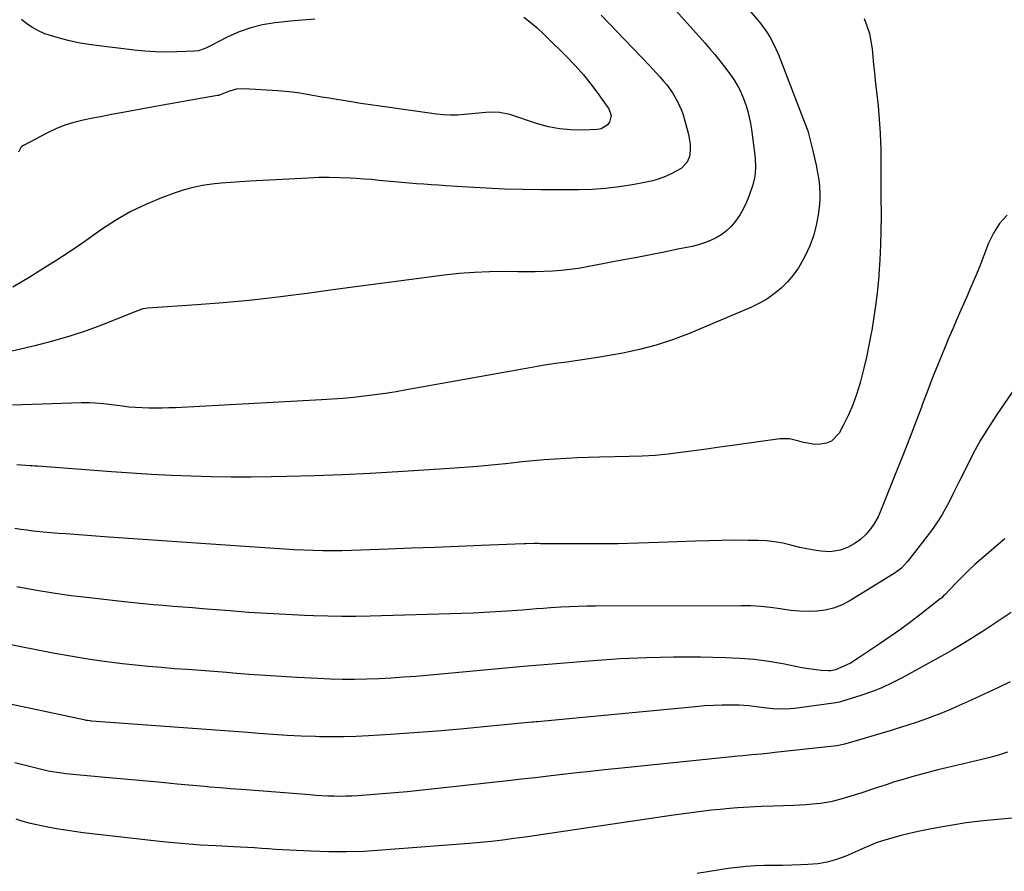
# Model space of a CAD drawing. Units: inches. Extents: x 1851941 to 1857342, y 442286 to 447702.
# Drawn here: x 1853668 to 1854106, y 445822 to 446201 of the extents above; entities that cross this region are included whole.
import ezdxf

# ---------------------------------------------------------------- set-up
doc = ezdxf.new("R2010")
doc.units = ezdxf.units.IN
doc.header["$MEASUREMENT"] = 0
doc.layers.add('7', color=7, linetype='Continuous')
doc.layers.add('8', color=7, linetype='Continuous')

msp = doc.modelspace()

# ---------------------------------------------------------------- linework, layer by layer
at = {"layer": '7', "color": 18}
for points in [[(1853992.03, 446205.56, 1958), (1853996.11, 446200.75, 1958), (1853997.57, 446198.95, 1958), (1854000.26, 446195.19, 1958), (1854001.49, 446193.23, 1958), (1854003.69, 446189.15, 1958), (1854005.54, 446184.91, 1958), (1854017.18, 446154.75, 1958), (1854018.4, 446151.29, 1958), (1854019.42, 446147.76, 1958), (1854019.87, 446145.98, 1958), (1854020.73, 446142.4, 1958), (1854021.59, 446138.53, 1958), (1854022.11, 446136.06, 1958), (1854022.59, 446133.59, 1958), (1854023.03, 446131.1, 1958), (1854023.44, 446128.61, 1958), (1854023.73, 446126.12, 1958), (1854023.87, 446123.62, 1958), (1854023.81, 446121.12, 1958), (1854023.61, 446118.62, 1958), (1854023.04, 446113.98, 1958), (1854022.2, 446109.24, 1958), (1854021.02, 446104.6, 1958), (1854019.35, 446100.12, 1958), (1854017.33, 446095.74, 1958), (1854016.31, 446093.81, 1958), (1854014.26, 446090.37, 1958), (1854011.98, 446087.11, 1958), (1854009.37, 446084.11, 1958), (1854006.54, 446081.29, 1958), (1854003.43, 446078.76, 1958), (1854000.17, 446076.46, 1958), (1853996.71, 446074.5, 1958), (1853993.1, 446072.76, 1958), (1853965.36, 446061.05, 1958), (1853958.23, 446058.32, 1958), (1853951, 446055.92, 1958), (1853943.63, 446054.01, 1958), (1853936.15, 446052.43, 1958), (1853930.89, 446051.5, 1958), (1853925.97, 446050.66, 1958), (1853921.04, 446049.87, 1958), (1853916.11, 446049.13, 1958), (1853911.17, 446048.44, 1958), (1853906.23, 446047.74, 1958), (1853901.3, 446047, 1958), (1853896.38, 446046.19, 1958), (1853891.46, 446045.34, 1958), (1853839.95, 446036.03, 1958), (1853835.25, 446035.23, 1958), (1853830.53, 446034.48, 1958), (1853825.8, 446033.83, 1958), (1853821.07, 446033.24, 1958), (1853816.32, 446032.74, 1958), (1853811.57, 446032.29, 1958), (1853806.81, 446031.94, 1958), (1853802.05, 446031.64, 1958), (1853737.02, 446028.14, 1958), (1853734.07, 446028.02, 1958), (1853731.12, 446027.93, 1958), (1853728.16, 446027.91, 1958), (1853725.21, 446027.93, 1958), (1853722.26, 446028.03, 1958), (1853719.31, 446028.19, 1958), (1853716.37, 446028.44, 1958), (1853713.43, 446028.75, 1958), (1853704.98, 446029.78, 1958), (1853701.33, 446030.12, 1958), (1853698.9, 446030.24, 1958), (1853695.24, 446030.23, 1958), (1853664.62, 446029.2, 1958)], [(1853926.5, 446202.81, 1962), (1853947.92, 446180.5, 1962), (1853949.51, 446178.82, 1962), (1853952.62, 446175.39, 1962), (1853954.31, 446173.45, 1962), (1853955.7, 446171.76, 1962), (1853958.26, 446168.22, 1962), (1853960.49, 446164.47, 1962), (1853962.24, 446160.49, 1962), (1853962.92, 446158.41, 1962), (1853965.11, 446150.83, 1962), (1853965.54, 446149.04, 1962), (1853966.05, 446145.42, 1962), (1853966.12, 446142.65, 1962), (1853965.76, 446139.97, 1962), (1853964.73, 446137.47, 1962), (1853962.03, 446134.54, 1962), (1853957.91, 446132.34, 1962), (1853955.14, 446131.09, 1962), (1853952.33, 446130.01, 1962), (1853949.43, 446129.17, 1962), (1853946.48, 446128.48, 1962), (1853940.5, 446127.35, 1962), (1853934.5, 446126.4, 1962), (1853928.49, 446125.67, 1962), (1853922.44, 446125.28, 1962), (1853916.37, 446125.11, 1962), (1853899.79, 446125.13, 1962), (1853891.63, 446125.22, 1962), (1853883.47, 446125.42, 1962), (1853875.31, 446125.78, 1962), (1853867.16, 446126.25, 1962), (1853857.39, 446126.91, 1962), (1853854.13, 446127.13, 1962), (1853850.86, 446127.35, 1962), (1853847.6, 446127.57, 1962), (1853844.34, 446127.79, 1962), (1853841.08, 446128.03, 1962), (1853837.82, 446128.29, 1962), (1853834.57, 446128.6, 1962), (1853831.05, 446128.96, 1962), (1853827.67, 446129.31, 1962), (1853824.28, 446129.62, 1962), (1853820.89, 446129.88, 1962), (1853817.5, 446130.11, 1962), (1853814.9, 446130.27, 1962), (1853810.21, 446130.48, 1962), (1853805.51, 446130.58, 1962), (1853800.81, 446130.52, 1962), (1853796.12, 446130.35, 1962), (1853770.09, 446128.97, 1962), (1853765.87, 446128.71, 1962), (1853761.66, 446128.41, 1962), (1853757.45, 446128.03, 1962), (1853753.25, 446127.61, 1962), (1853749.08, 446126.99, 1962), (1853744.96, 446126.18, 1962), (1853740.91, 446125.07, 1962), (1853736.92, 446123.75, 1962), (1853730.83, 446121.49, 1962), (1853723.95, 446118.63, 1962), (1853717.26, 446115.44, 1962), (1853710.83, 446111.73, 1962), (1853704.59, 446107.69, 1962), (1853696.25, 446101.81, 1962), (1853690.27, 446097.72, 1962), (1853684.24, 446093.72, 1962), (1853678.11, 446089.87, 1962), (1853671.92, 446086.11, 1962), (1853664.68, 446081.84, 1962)], [(1854043.52, 446201.35, 1956), (1854044.79, 446198.07, 1956), (1854045.85, 446194.73, 1956), (1854046.57, 446191.31, 1956), (1854047.07, 446187.82, 1956), (1854047.41, 446184.29, 1956), (1854047.76, 446180.77, 1956), (1854048.12, 446177.24, 1956), (1854048.49, 446173.71, 1956), (1854049.69, 446162.53, 1956), (1854050.08, 446158.47, 1956), (1854050.4, 446154.41, 1956), (1854050.63, 446150.34, 1956), (1854050.8, 446146.26, 1956), (1854050.88, 446143.31, 1956), (1854050.94, 446140.71, 1956), (1854050.99, 446138.1, 1956), (1854051.01, 446135.5, 1956), (1854051.01, 446132.89, 1956), (1854051.01, 446130.29, 1956), (1854051, 446127.68, 1956), (1854051, 446125.08, 1956), (1854051.01, 446122.47, 1956), (1854051.03, 446113.41, 1956), (1854050.97, 446106.92, 1956), (1854050.8, 446100.43, 1956), (1854050.49, 446093.95, 1956), (1854050.07, 446087.47, 1956), (1854050.01, 446086.69, 1956), (1854049.45, 446080.61, 1956), (1854048.76, 446074.56, 1956), (1854047.89, 446068.53, 1956), (1854046.9, 446062.52, 1956), (1854046.69, 446061.35, 1956), (1854045.64, 446055.95, 1956), (1854044.5, 446050.56, 1956), (1854043.23, 446045.2, 1956), (1854041.87, 446039.86, 1956), (1854041.56, 446038.69, 1956), (1854040.14, 446034.01, 1956), (1854038.5, 446029.42, 1956), (1854036.55, 446024.96, 1956), (1854034.38, 446020.58, 1956), (1854032.36, 446016.83, 1956), (1854028.95, 446013.23, 1956), (1854026.7, 446012.32, 1956), (1854023.04, 446011.83, 1956), (1854020.86, 446011.92, 1956), (1854016.59, 446012.64, 1956), (1854014.51, 446013.28, 1956), (1854010.32, 446014.27, 1956), (1854008.18, 446014.34, 1956), (1854006.01, 446014.21, 1956), (1853984.89, 446011.3, 1956), (1853979.17, 446010.52, 1956), (1853973.44, 446009.73, 1956), (1853967.72, 446008.95, 1956), (1853962, 446008.16, 1956), (1853956.27, 446007.48, 1956), (1853950.53, 446006.93, 1956), (1853944.77, 446006.58, 1956), (1853939.01, 446006.37, 1956), (1853925.69, 446006.11, 1956), (1853920.77, 446005.97, 1956), (1853915.85, 446005.79, 1956), (1853910.94, 446005.54, 1956), (1853906.03, 446005.24, 1956), (1853901.13, 446004.87, 1956), (1853896.23, 446004.46, 1956), (1853891.33, 446004, 1956), (1853886.44, 446003.5, 1956), (1853883.88, 446003.22, 1956), (1853877.71, 446002.59, 1956), (1853871.53, 446002.01, 1956), (1853865.34, 446001.52, 1956), (1853859.15, 446001.08, 1956), (1853836.02, 445999.59, 1956), (1853823.68, 445998.88, 1956), (1853811.33, 445998.27, 1956), (1853798.98, 445997.81, 1956), (1853786.62, 445997.46, 1956), (1853779.68, 445997.3, 1956), (1853770.79, 445997.19, 1956), (1853761.91, 445997.18, 1956), (1853753.02, 445997.34, 1956), (1853744.13, 445997.6, 1956), (1853735.25, 445998, 1956), (1853726.37, 445998.45, 1956), (1853717.49, 445999.01, 1956), (1853708.62, 445999.63, 1956), (1853675.85, 446002.09, 1956), (1853674.58, 446002.16, 1956), (1853673.31, 446002.19, 1956), (1853672.89, 446002.21, 1956), (1853672.47, 446002.23, 1956), (1853666.42, 446002.69, 1956)], [(1853892.02, 446201.93, 1964), (1853895.5, 446199.2, 1964), (1853897.98, 446197.16, 1964), (1853901.15, 446194.27, 1964), (1853901.92, 446193.53, 1964), (1853911.02, 446184.47, 1964), (1853914.87, 446180.42, 1964), (1853918.59, 446176.25, 1964), (1853922.08, 446171.9, 1964), (1853925.43, 446167.42, 1964), (1853929.85, 446161.2, 1964), (1853930.88, 446158.23, 1964), (1853930.17, 446155.16, 1964), (1853929.14, 446153.87, 1964), (1853926.48, 446152.24, 1964), (1853924.85, 446151.92, 1964), (1853918.16, 446151.68, 1964), (1853913.07, 446151.77, 1964), (1853908.03, 446152.21, 1964), (1853903.06, 446153.19, 1964), (1853898.15, 446154.51, 1964), (1853885.8, 446158.57, 1964), (1853881.29, 446159.56, 1964), (1853876.67, 446159.64, 1964), (1853872, 446159.22, 1964), (1853867.34, 446158.75, 1964), (1853865.72, 446158.58, 1964), (1853862.58, 446158.36, 1964), (1853859.44, 446158.3, 1964), (1853856.31, 446158.46, 1964), (1853853.18, 446158.78, 1964), (1853828.21, 446162.27, 1964), (1853823.87, 446162.89, 1964), (1853819.53, 446163.54, 1964), (1853815.2, 446164.22, 1964), (1853810.87, 446164.93, 1964), (1853808.76, 446165.29, 1964), (1853805.5, 446165.84, 1964), (1853802.23, 446166.4, 1964), (1853798.97, 446166.98, 1964), (1853795.71, 446167.56, 1964), (1853792.44, 446168.09, 1964), (1853789.17, 446168.55, 1964), (1853785.88, 446168.88, 1964), (1853782.58, 446169.14, 1964), (1853767.61, 446170.04, 1964), (1853764.11, 446169.85, 1964), (1853760.73, 446168.9, 1964), (1853757.7, 446167.66, 1964), (1853756.3, 446167.14, 1964), (1853755.72, 446167.01, 1964), (1853746.37, 446165.44, 1964), (1853741.4, 446164.6, 1964), (1853736.44, 446163.73, 1964), (1853731.48, 446162.84, 1964), (1853726.52, 446161.92, 1964), (1853712.84, 446159.36, 1964), (1853708.63, 446158.56, 1964), (1853704.43, 446157.76, 1964), (1853700.23, 446156.94, 1964), (1853696.03, 446156.11, 1964), (1853691.89, 446155.1, 1964), (1853687.83, 446153.85, 1964), (1853683.9, 446152.26, 1964), (1853680.06, 446150.44, 1964), (1853669.4, 446144.81, 1964), (1853668.78, 446144.38, 1964), (1853668.25, 446143.88, 1964), (1853667.29, 446141.82, 1964)], [(1853728.2, 446186.49, 1966), (1853723.44, 446186.79, 1966), (1853718.69, 446187.25, 1966), (1853703.07, 446189.12, 1966), (1853698.47, 446189.78, 1966), (1853693.89, 446190.58, 1966), (1853689.35, 446191.59, 1966), (1853684.84, 446192.75, 1966), (1853681.84, 446193.6, 1966), (1853678.93, 446194.59, 1966), (1853676.13, 446195.79, 1966), (1853673.47, 446197.29, 1966), (1853670.92, 446199, 1966), (1853668.54, 446200.96, 1966)], [(1853799.02, 446201.02, 1966), (1853793.65, 446200.59, 1966), (1853788.29, 446200.1, 1966), (1853782.94, 446199.56, 1966), (1853781.26, 446199.38, 1966), (1853775.84, 446198.49, 1966), (1853770.54, 446197.22, 1966), (1853765.41, 446195.37, 1966), (1853760.4, 446193.15, 1966), (1853752.1, 446188.89, 1966), (1853750.53, 446188.14, 1966), (1853747.27, 446186.98, 1966), (1853745.56, 446186.77, 1966), (1853737.74, 446186.48, 1966), (1853732.97, 446186.41, 1966), (1853728.2, 446186.49, 1966)], [(1854107.15, 446113.79, 1954), (1854103.77, 446110.1, 1954), (1854101.09, 446105.88, 1954), (1854098.87, 446101.3, 1954), (1854096.8, 446095.88, 1954), (1854094.95, 446091.16, 1954), (1854093.05, 446086.46, 1954), (1854091.07, 446081.8, 1954), (1854089.03, 446077.16, 1954), (1854086.98, 446072.53, 1954), (1854084.94, 446067.89, 1954), (1854082.94, 446063.23, 1954), (1854080.96, 446058.56, 1954), (1854079.53, 446055.16, 1954), (1854076.89, 446048.76, 1954), (1854074.31, 446042.35, 1954), (1854071.82, 446035.9, 1954), (1854069.38, 446029.43, 1954), (1854069.01, 446028.43, 1954), (1854066.39, 446021.45, 1954), (1854063.74, 446014.49, 1954), (1854061.02, 446007.55, 1954), (1854058.26, 446000.63, 1954), (1854050.47, 445981.34, 1954), (1854049.69, 445979.6, 1954), (1854047.83, 445976.27, 1954), (1854046.47, 445974.3, 1954), (1854044.32, 445971.75, 1954), (1854041.87, 445969.47, 1954), (1854039.15, 445967.54, 1954), (1854036.19, 445965.98, 1954), (1854032.89, 445964.7, 1954), (1854028.47, 445964.02, 1954), (1854024.41, 445964.3, 1954), (1854021.23, 445964.74, 1954), (1854018.06, 445965.28, 1954), (1854014.93, 445965.96, 1954), (1854010.88, 445967, 1954), (1854007.29, 445967.84, 1954), (1854003.67, 445968.5, 1954), (1854000.02, 445968.87, 1954), (1853996.34, 445969.05, 1954), (1853991.98, 445969.09, 1954), (1853986.11, 445969.11, 1954), (1853980.23, 445969.07, 1954), (1853974.35, 445968.94, 1954), (1853968.48, 445968.74, 1954), (1853952.17, 445968.09, 1954), (1853943.08, 445967.79, 1954), (1853934, 445967.57, 1954), (1853924.91, 445967.49, 1954), (1853915.81, 445967.5, 1954), (1853899.46, 445967.62, 1954), (1853898.55, 445967.63, 1954), (1853896.71, 445967.63, 1954), (1853893.04, 445967.56, 1954), (1853892.13, 445967.53, 1954), (1853873.13, 445966.78, 1954), (1853862.8, 445966.37, 1954), (1853852.46, 445965.96, 1954), (1853842.12, 445965.56, 1954), (1853831.78, 445965.16, 1954), (1853819.6, 445964.69, 1954), (1853815.35, 445964.56, 1954), (1853811.11, 445964.47, 1954), (1853806.86, 445964.44, 1954), (1853802.61, 445964.46, 1954), (1853798.37, 445964.54, 1954), (1853794.12, 445964.67, 1954), (1853789.88, 445964.88, 1954), (1853785.64, 445965.13, 1954), (1853759.31, 445966.91, 1954), (1853746.35, 445967.8, 1954), (1853733.4, 445968.7, 1954), (1853720.44, 445969.62, 1954), (1853707.49, 445970.55, 1954), (1853688.25, 445971.95, 1954), (1853684.92, 445972.21, 1954), (1853681.58, 445972.49, 1954), (1853678.25, 445972.8, 1954), (1853673.7, 445973.26, 1954), (1853671, 445973.58, 1954), (1853668.29, 445973.95, 1954), (1853665.6, 445974.39, 1954)], [(1854111.04, 446037.36, 1952), (1854102.6, 446025.05, 1952), (1854098.9, 446019.39, 1952), (1854095.37, 446013.64, 1952), (1854092.1, 446007.73, 1952), (1854089, 446001.72, 1952), (1854086.03, 445995.63, 1952), (1854084.53, 445992.6, 1952), (1854083.01, 445989.58, 1952), (1854081.46, 445986.58, 1952), (1854079.89, 445983.59, 1952), (1854078.23, 445980.66, 1952), (1854076.47, 445977.78, 1952), (1854074.57, 445975, 1952), (1854072.57, 445972.28, 1952), (1854062.78, 445959.63, 1952), (1854060.11, 445956.71, 1952), (1854056.95, 445954.31, 1952), (1854036.85, 445941.99, 1952), (1854033.45, 445940.25, 1952), (1854029.93, 445938.86, 1952), (1854026.25, 445938.02, 1952), (1854022.46, 445937.54, 1952), (1854018.59, 445937.47, 1952), (1854014.73, 445937.57, 1952), (1854010.88, 445937.92, 1952), (1854006.11, 445938.59, 1952), (1854001.8, 445939.21, 1952), (1853997.48, 445939.67, 1952), (1853993.14, 445939.92, 1952), (1853988.79, 445940.01, 1952), (1853923.99, 445939.81, 1952), (1853920.13, 445939.77, 1952), (1853916.26, 445939.67, 1952), (1853912.4, 445939.51, 1952), (1853908.54, 445939.3, 1952), (1853903.96, 445939.01, 1952), (1853900.83, 445938.8, 1952), (1853897.69, 445938.55, 1952), (1853894.56, 445938.29, 1952), (1853891.43, 445938.06, 1952), (1853884.54, 445937.57, 1952), (1853879.52, 445937.24, 1952), (1853874.5, 445936.96, 1952), (1853869.48, 445936.74, 1952), (1853864.46, 445936.56, 1952), (1853823.67, 445935.39, 1952), (1853817.38, 445935.28, 1952), (1853811.1, 445935.24, 1952), (1853804.81, 445935.34, 1952), (1853798.53, 445935.52, 1952), (1853794.46, 445935.68, 1952), (1853786.14, 445936.06, 1952), (1853777.83, 445936.5, 1952), (1853769.52, 445937.06, 1952), (1853761.22, 445937.68, 1952), (1853749.09, 445938.66, 1952), (1853744.72, 445939.01, 1952), (1853740.35, 445939.37, 1952), (1853735.99, 445939.73, 1952), (1853731.62, 445940.08, 1952), (1853727.26, 445940.46, 1952), (1853722.89, 445940.87, 1952), (1853718.53, 445941.31, 1952), (1853714.18, 445941.77, 1952), (1853698.84, 445943.48, 1952), (1853690.72, 445944.48, 1952), (1853682.62, 445945.62, 1952), (1853674.55, 445946.95, 1952), (1853666.49, 445948.41, 1952)], [(1854109, 445936.99, 1948), (1854104.94, 445934.29, 1948), (1854096.48, 445928.75, 1948), (1854094.53, 445927.48, 1948), (1854090.6, 445924.99, 1948), (1854086.64, 445922.57, 1948), (1854082.62, 445920.22, 1948), (1854080.6, 445919.08, 1948), (1854060.42, 445907.9, 1948), (1854055.98, 445905.62, 1948), (1854051.45, 445903.52, 1948), (1854046.81, 445901.7, 1948), (1854042.08, 445900.08, 1948), (1854033.39, 445897.38, 1948), (1854032.51, 445897.14, 1948), (1854030.72, 445896.79, 1948), (1854029.82, 445896.66, 1948), (1854012.47, 445894.29, 1948), (1854010.55, 445894.09, 1948), (1854006.71, 445893.92, 1948), (1854002.86, 445894.09, 1948), (1853999.03, 445894.52, 1948), (1853996.6, 445894.92, 1948), (1853992.26, 445895.51, 1948), (1853987.88, 445895.73, 1948), (1853984.34, 445895.76, 1948), (1853980.38, 445895.73, 1948), (1853976.42, 445895.61, 1948), (1853972.46, 445895.38, 1948), (1853968.51, 445895.07, 1948), (1853898.24, 445888.37, 1948), (1853897.61, 445888.31, 1948), (1853896.35, 445888.19, 1948), (1853895.72, 445888.13, 1948), (1853874.32, 445886.04, 1948), (1853863.95, 445885.09, 1948), (1853853.58, 445884.2, 1948), (1853843.2, 445883.42, 1948), (1853832.82, 445882.7, 1948), (1853822.94, 445882.08, 1948), (1853817.49, 445881.81, 1948), (1853812.03, 445881.64, 1948), (1853806.58, 445881.62, 1948), (1853801.12, 445881.7, 1948), (1853799.4, 445881.75, 1948), (1853793.08, 445881.98, 1948), (1853786.76, 445882.28, 1948), (1853780.45, 445882.68, 1948), (1853774.15, 445883.15, 1948), (1853769.28, 445883.55, 1948), (1853763.14, 445884.04, 1948), (1853757, 445884.52, 1948), (1853750.86, 445884.97, 1948), (1853744.72, 445885.41, 1948), (1853738.58, 445885.84, 1948), (1853732.44, 445886.28, 1948), (1853726.3, 445886.73, 1948), (1853720.15, 445887.17, 1948), (1853699.64, 445888.68, 1948), (1853699.31, 445888.71, 1948), (1853698, 445888.87, 1948), (1853697.35, 445888.98, 1948), (1853697.02, 445889.04, 1948), (1853656.44, 445897.62, 1948)], [(1854108.48, 445906.14, 1946), (1854102.76, 445903.31, 1946), (1854096.98, 445900.59, 1946), (1854091.16, 445897.94, 1946), (1854084.41, 445894.94, 1946), (1854081.94, 445893.87, 1946), (1854079.45, 445892.82, 1946), (1854076.95, 445891.8, 1946), (1854074.44, 445890.82, 1946), (1854071.67, 445889.77, 1946), (1854067.09, 445888.14, 1946), (1854062.47, 445886.63, 1946), (1854057.83, 445885.19, 1946), (1854055.5, 445884.5, 1946), (1854036.35, 445878.87, 1946), (1854034.78, 445878.43, 1946), (1854031.59, 445877.7, 1946), (1854029.98, 445877.47, 1946), (1854003.75, 445874.62, 1946), (1854001.71, 445874.4, 1946), (1853997.63, 445874.01, 1946), (1853993.55, 445873.64, 1946), (1853989.47, 445873.25, 1946), (1853987.43, 445873.05, 1946), (1853934.16, 445867.57, 1946), (1853927.97, 445866.92, 1946), (1853921.79, 445866.26, 1946), (1853915.61, 445865.57, 1946), (1853909.43, 445864.86, 1946), (1853909.12, 445864.83, 1946), (1853903.1, 445864.13, 1946), (1853897.08, 445863.45, 1946), (1853891.05, 445862.77, 1946), (1853885.03, 445862.11, 1946), (1853845.61, 445857.78, 1946), (1853840.17, 445857.22, 1946), (1853834.72, 445856.69, 1946), (1853829.27, 445856.23, 1946), (1853823.82, 445855.82, 1946), (1853818.24, 445855.42, 1946), (1853815.57, 445855.28, 1946), (1853812.9, 445855.18, 1946), (1853810.23, 445855.17, 1946), (1853807.56, 445855.22, 1946), (1853804.88, 445855.32, 1946), (1853802.21, 445855.45, 1946), (1853799.54, 445855.61, 1946), (1853796.87, 445855.8, 1946), (1853768.56, 445858, 1946), (1853766.24, 445858.18, 1946), (1853761.6, 445858.54, 1946), (1853756.96, 445858.89, 1946), (1853752.32, 445859.29, 1946), (1853750, 445859.5, 1946), (1853737.81, 445860.65, 1946), (1853729.4, 445861.44, 1946), (1853720.99, 445862.22, 1946), (1853712.57, 445863.01, 1946), (1853704.16, 445863.78, 1946), (1853688.33, 445865.25, 1946), (1853687.33, 445865.35, 1946), (1853685.33, 445865.58, 1946), (1853681.37, 445866.23, 1946), (1853680.39, 445866.45, 1946), (1853673.96, 445867.97, 1946), (1853669.78, 445868.99, 1946), (1853665.6, 445870.03, 1946)], [(1854107.28, 445874.79, 1944), (1854103.7, 445873.68, 1944), (1854100.11, 445872.63, 1944), (1854096.48, 445871.68, 1944), (1854092.85, 445870.79, 1944), (1854080.16, 445867.85, 1944), (1854076.29, 445866.92, 1944), (1854072.42, 445865.95, 1944), (1854068.57, 445864.92, 1944), (1854064.73, 445863.85, 1944), (1854060.9, 445862.72, 1944), (1854057.08, 445861.56, 1944), (1854053.28, 445860.36, 1944), (1854049.49, 445859.12, 1944), (1854042.08, 445856.64, 1944), (1854037.65, 445855.21, 1944), (1854033.19, 445853.88, 1944), (1854028.68, 445852.78, 1944), (1854024.09, 445852.05, 1944), (1854020.48, 445851.65, 1944), (1854017.73, 445851.41, 1944), (1854014.98, 445851.24, 1944), (1854012.22, 445851.12, 1944), (1854003.02, 445850.86, 1944), (1853997.74, 445850.65, 1944), (1853992.46, 445850.39, 1944), (1853987.18, 445850.02, 1944), (1853981.91, 445849.59, 1944), (1853981.16, 445849.52, 1944), (1853975.53, 445848.96, 1944), (1853969.9, 445848.33, 1944), (1853964.28, 445847.61, 1944), (1853958.67, 445846.82, 1944), (1853907.62, 445839.19, 1944), (1853902.65, 445838.46, 1944), (1853897.67, 445837.74, 1944), (1853892.69, 445837.04, 1944), (1853887.7, 445836.35, 1944), (1853882.72, 445835.72, 1944), (1853877.72, 445835.14, 1944), (1853872.72, 445834.65, 1944), (1853867.71, 445834.21, 1944), (1853828.92, 445831.17, 1944), (1853821.04, 445830.7, 1944), (1853813.15, 445830.44, 1944), (1853805.26, 445830.48, 1944), (1853797.36, 445830.73, 1944), (1853787.79, 445831.21, 1944), (1853784.68, 445831.38, 1944), (1853781.57, 445831.57, 1944), (1853778.47, 445831.78, 1944), (1853775.36, 445832, 1944), (1853772.25, 445832.22, 1944), (1853769.14, 445832.43, 1944), (1853766.03, 445832.6, 1944), (1853762.92, 445832.76, 1944), (1853755.22, 445833.12, 1944), (1853748.27, 445833.51, 1944), (1853741.32, 445834, 1944), (1853734.39, 445834.62, 1944), (1853727.46, 445835.35, 1944), (1853695.94, 445838.98, 1944), (1853692, 445839.48, 1944), (1853688.08, 445840.06, 1944), (1853684.17, 445840.75, 1944), (1853680.28, 445841.51, 1944), (1853674.65, 445842.68, 1944), (1853672.52, 445843.16, 1944), (1853668.29, 445844.32, 1944), (1853666.19, 445844.95, 1944)], [(1854109.53, 445845.42, 1942), (1854101.31, 445844.73, 1942), (1854095.12, 445844.11, 1942), (1854088.94, 445843.36, 1942), (1854082.79, 445842.42, 1942), (1854076.66, 445841.35, 1942), (1854071.32, 445840.33, 1942), (1854067.53, 445839.55, 1942), (1854063.77, 445838.7, 1942), (1854060.03, 445837.74, 1942), (1854056.3, 445836.71, 1942), (1854051.75, 445835.39, 1942), (1854048.92, 445834.45, 1942), (1854046.16, 445833.3, 1942), (1854043.44, 445832.07, 1942), (1854040.7, 445830.87, 1942), (1854035.37, 445828.58, 1942), (1854031.28, 445827.08, 1942), (1854027.12, 445825.9, 1942), (1854022.85, 445825.19, 1942), (1854018.51, 445824.79, 1942), (1854015.35, 445824.68, 1942), (1854011.3, 445824.55, 1942), (1854007.26, 445824.45, 1942), (1854003.21, 445824.38, 1942), (1853999.16, 445824.34, 1942), (1853995.12, 445824.23, 1942), (1853991.09, 445824, 1942), (1853987.07, 445823.58, 1942), (1853983.06, 445823.05, 1942), (1853969.16, 445820.87, 1942)]]:
    msp.add_polyline3d(points, dxfattribs=at)
at = {"layer": '8', "color": 18}
for points in [[(1853959.72, 446204.89, 1960), (1853972.56, 446190.52, 1960), (1853974.84, 446187.91, 1960), (1853977.08, 446185.26, 1960), (1853979.25, 446182.56, 1960), (1853981.38, 446179.83, 1960), (1853983.25, 446177.36, 1960), (1853985.47, 446174.24, 1960), (1853987.47, 446170.97, 1960), (1853988.37, 446169.27, 1960), (1853989.9, 446165.77, 1960), (1853991.02, 446162.49, 1960), (1853991.77, 446159.9, 1960), (1853992.42, 446157.29, 1960), (1853992.94, 446154.65, 1960), (1853993.36, 446151.99, 1960), (1853994.84, 446140.53, 1960), (1853995.02, 446138.86, 1960), (1853995.17, 446135.5, 1960), (1853995.01, 446132.15, 1960), (1853994.77, 446130.5, 1960), (1853993.93, 446127.26, 1960), (1853992.31, 446122.51, 1960), (1853991.17, 446119.61, 1960), (1853989.86, 446116.79, 1960), (1853988.3, 446114.1, 1960), (1853986.28, 446111.09, 1960), (1853984.45, 446108.91, 1960), (1853982.44, 446106.93, 1960), (1853980.18, 446105.24, 1960), (1853977.75, 446103.75, 1960), (1853975.15, 446102.52, 1960), (1853972.5, 446101.45, 1960), (1853969.76, 446100.61, 1960), (1853966.97, 446099.92, 1960), (1853960.57, 446098.62, 1960), (1853954.54, 446097.41, 1960), (1853948.5, 446096.21, 1960), (1853942.46, 446095.03, 1960), (1853936.42, 446093.87, 1960), (1853920.21, 446090.77, 1960), (1853916.39, 446090.12, 1960), (1853912.57, 446089.57, 1960), (1853908.72, 446089.19, 1960), (1853904.86, 446088.91, 1960), (1853900.99, 446088.75, 1960), (1853897.12, 446088.63, 1960), (1853893.25, 446088.6, 1960), (1853889.37, 446088.61, 1960), (1853883.59, 446088.68, 1960), (1853876.84, 446088.62, 1960), (1853870.09, 446088.37, 1960), (1853863.36, 446087.84, 1960), (1853856.65, 446087.12, 1960), (1853844.28, 446085.53, 1960), (1853831.88, 446083.91, 1960), (1853819.48, 446082.27, 1960), (1853807.09, 446080.59, 1960), (1853794.7, 446078.88, 1960), (1853793.09, 446078.66, 1960), (1853781.49, 446077.17, 1960), (1853769.88, 446075.85, 1960), (1853758.24, 446074.77, 1960), (1853746.58, 446073.87, 1960), (1853724.76, 446072.41, 1960), (1853722.52, 446072.06, 1960), (1853718.92, 446070.84, 1960), (1853705.31, 446065.37, 1960), (1853697.75, 446062.53, 1960), (1853690.11, 446059.93, 1960), (1853682.36, 446057.68, 1960), (1853674.53, 446055.67, 1960), (1853655.85, 446051.33, 1960)], [(1854106.16, 445969.77, 1950), (1854103.32, 445967.35, 1950), (1854095.78, 445960.93, 1950), (1854092.82, 445958.32, 1950), (1854089.91, 445955.65, 1950), (1854087.09, 445952.89, 1950), (1854084.33, 445950.07, 1950), (1854079.36, 445944.81, 1950), (1854078.9, 445944.34, 1950), (1854077.93, 445943.43, 1950), (1854077.42, 445943.01, 1950), (1854068.88, 445936.35, 1950), (1854064.31, 445932.87, 1950), (1854059.7, 445929.45, 1950), (1854055, 445926.15, 1950), (1854050.26, 445922.91, 1950), (1854040.46, 445916.37, 1950), (1854037.39, 445914.51, 1950), (1854034.16, 445912.92, 1950), (1854030.85, 445911.52, 1950), (1854028.72, 445911.04, 1950), (1854027.63, 445911.03, 1950), (1854024.38, 445911.24, 1950), (1854022.21, 445911.43, 1950), (1854017.89, 445912.01, 1950), (1854015.75, 445912.39, 1950), (1854007.39, 445914.08, 1950), (1854001.05, 445915.17, 1950), (1853994.68, 445916.04, 1950), (1853988.28, 445916.56, 1950), (1853981.86, 445916.85, 1950), (1853970.66, 445917.04, 1950), (1853958.73, 445917.08, 1950), (1853946.82, 445916.88, 1950), (1853934.91, 445916.32, 1950), (1853923.01, 445915.53, 1950), (1853901.1, 445913.74, 1950), (1853899.22, 445913.58, 1950), (1853895.46, 445913.22, 1950), (1853893.57, 445913.05, 1950), (1853843.97, 445908.58, 1950), (1853838.54, 445908.14, 1950), (1853833.1, 445907.76, 1950), (1853827.67, 445907.48, 1950), (1853822.22, 445907.27, 1950), (1853816.78, 445907.18, 1950), (1853811.33, 445907.18, 1950), (1853805.89, 445907.32, 1950), (1853800.45, 445907.55, 1950), (1853791.27, 445908.07, 1950), (1853784.1, 445908.49, 1950), (1853776.93, 445908.95, 1950), (1853769.77, 445909.46, 1950), (1853762.61, 445910, 1950), (1853759.89, 445910.22, 1950), (1853754.09, 445910.67, 1950), (1853748.29, 445911.12, 1950), (1853742.49, 445911.56, 1950), (1853736.69, 445911.98, 1950), (1853730.89, 445912.44, 1950), (1853725.1, 445912.96, 1950), (1853719.31, 445913.54, 1950), (1853713.53, 445914.18, 1950), (1853711.14, 445914.46, 1950), (1853704.18, 445915.35, 1950), (1853697.24, 445916.34, 1950), (1853690.31, 445917.49, 1950), (1853683.41, 445918.75, 1950), (1853652.29, 445924.76, 1950)]]:
    msp.add_polyline3d(points, dxfattribs=at)

doc.saveas('drawing.dxf')
